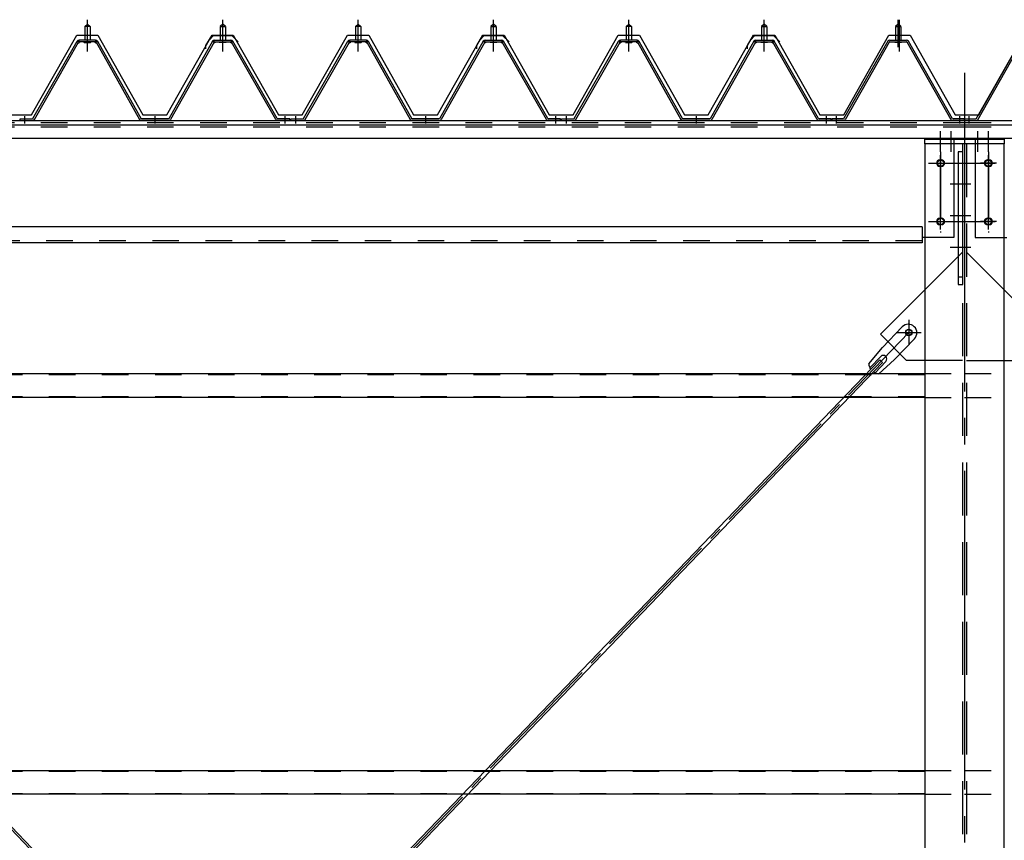
# Model space of a CAD drawing. Extents: x 1667 to 41127, y 644 to 28700.
# Drawn here: x 5044 to 6899, y 7478 to 9024 of the extents above; entities that cross this region are included whole.
import ezdxf

# ---------------------------------------------------------------- set-up
doc = ezdxf.new("R2010")
doc.units = 0
doc.header["$LTSCALE"] = 50
doc.header["$MEASUREMENT"] = 0
for name, pattern in [('1PL-M', [15, 12, -1, 1, -1]), ('1PL-S', [4, 2.5, -0.5, 0.5, -0.5]), ('1PL-SL', [6.5, 5, -0.5, 0.5, -0.5]), ('HIDE-L', [3, 2, -1]), ('HIDE-M', [2, 1, -1])]:
    doc.linetypes.add(name, pattern=pattern)
for name, color, linetype in [('0-パネル受け150-I', 5, 'CONTINUOUS'), ('0-ブレ-ス', 6, 'CONTINUOUS'), ('0-屋根', 2, 'CONTINUOUS'), ('0-後柱中', 3, 'CONTINUOUS'), ('0-後桁中', 7, 'CONTINUOUS'), ('0-後桁左右', 2, 'CONTINUOUS'), ('0-端パネル受けAS', 151, 'CONTINUOUS'), ('0-胴縁MK29', 121, 'CONTINUOUS')]:
    doc.layers.add(name, color=color, linetype=linetype)

msp = doc.modelspace()

# ---------------------------------------------------------------- linework, layer by layer
at = {"layer": '0-パネル受け150-I', "color": 6, "linetype": '1PL-M'}
for p, q in [((5171.8, 8972.1), (5171.8, 9023.7)), ((5426.8, 8972.1), (5426.8, 9023.7)), ((5681.8, 8972.1), (5681.8, 9023.7)), ((5936.8, 8972.1), (5936.8, 9023.7)), ((6191.8, 8972.1), (6191.8, 9023.7)), ((6446.8, 8972.1), (6446.8, 9023.7)), ((5054.3, 8828.2), (5054.3, 8842.2)), ((5299.3, 8828.2), (5299.3, 8842.2)), ((5544.3, 8828.2), (5544.3, 8842.2)), ((5564.3, 8828.2), (5564.3, 8842.2)), ((5809.3, 8828.2), (5809.3, 8842.2)), ((6054.3, 8828.2), (6054.3, 8842.2)), ((6074.3, 8828.2), (6074.3, 8842.2)), ((6319.3, 8828.2), (6319.3, 8842.2)), ((6564.3, 8828.2), (6564.3, 8842.2))]:
    msp.add_line(p, q, dxfattribs=at)
at = {"layer": '0-パネル受け150-I'}
for p, q in [((5166.8, 9011.1), (5171.8, 9015.1)), ((5166.8, 9011.1), (5166.8, 8985.1)), ((5176.8, 9011.1), (5166.8, 9011.1)), ((5171.8, 9015.1), (5176.8, 9011.1)), ((5176.8, 9011.1), (5176.8, 8985.1)), ((5426.8, 9015.1), (5421.8, 9011.1)), ((5421.8, 9011.1), (5421.8, 8985.1)), ((5421.8, 9011.1), (5431.8, 9011.1)), ((5431.8, 9011.1), (5426.8, 9015.1)), ((5431.8, 9011.1), (5431.8, 8985.1)), ((5676.8, 9011.1), (5681.8, 9015.1)), ((5676.8, 9011.1), (5676.8, 8985.1)), ((5686.8, 9011.1), (5676.8, 9011.1)), ((5681.8, 9015.1), (5686.8, 9011.1)), ((5686.8, 9011.1), (5686.8, 8985.1)), ((5936.8, 9015.1), (5931.8, 9011.1)), ((5931.8, 9011.1), (5931.8, 8985.1)), ((5931.8, 9011.1), (5941.8, 9011.1)), ((5941.8, 9011.1), (5936.8, 9015.1)), ((5941.8, 9011.1), (5941.8, 8985.1)), ((6186.8, 9011.1), (6191.8, 9015.1)), ((6186.8, 9011.1), (6186.8, 8985.1)), ((6196.8, 9011.1), (6186.8, 9011.1)), ((6191.8, 9015.1), (6196.8, 9011.1)), ((6196.8, 9011.1), (6196.8, 8985.1)), ((6446.8, 9015.1), (6441.8, 9011.1)), ((6441.8, 9011.1), (6441.8, 8985.1)), ((6441.8, 9011.1), (6451.8, 9011.1)), ((6451.8, 9011.1), (6446.8, 9015.1)), ((6451.8, 9011.1), (6451.8, 8985.1)), ((5069.1, 8837.3), (5152.6, 8983)), ((5071.9, 8835.7), (5155.4, 8981.4)), ((5187.4, 8985.1), (5156.2, 8985.1)), ((5187.4, 8981.9), (5156.2, 8981.9)), ((5165.8, 8981), (5164.8, 8982)), ((5165.8, 8981), (5177.8, 8981)), ((5177.8, 8981), (5178.8, 8982)), ((5188.2, 8981.4), (5270.2, 8835.8)), ((5191, 8983), (5273.3, 8836.8)), ((5407.6, 8983), (5325.3, 8836.8)), ((5410.4, 8981.4), (5328.4, 8835.8)), ((5411.3, 8985.1), (5442.4, 8985.1)), ((5411.3, 8981.9), (5442.4, 8981.9)), ((5420.8, 8981), (5419.8, 8982)), ((5432.8, 8981), (5420.8, 8981)), ((5432.8, 8981), (5433.8, 8982)), ((5526.7, 8835.7), (5443.2, 8981.4)), ((5529.5, 8837.3), (5446, 8983)), ((5579.1, 8837.3), (5662.6, 8983)), ((5581.9, 8835.7), (5665.4, 8981.4)), ((5697.4, 8985.1), (5666.2, 8985.1)), ((5697.4, 8981.9), (5666.2, 8981.9)), ((5675.8, 8981), (5674.8, 8982)), ((5675.8, 8981), (5687.8, 8981)), ((5687.8, 8981), (5688.8, 8982)), ((5698.2, 8981.4), (5780.2, 8835.8)), ((5701, 8983), (5783.3, 8836.8)), ((5917.6, 8983), (5835.3, 8836.8)), ((5920.4, 8981.4), (5838.4, 8835.8)), ((5921.3, 8985.1), (5952.4, 8985.1)), ((5921.3, 8981.9), (5952.4, 8981.9)), ((5930.8, 8981), (5929.8, 8982)), ((5942.8, 8981), (5930.8, 8981)), ((5942.8, 8981), (5943.8, 8982)), ((6036.7, 8835.7), (5953.2, 8981.4)), ((6039.5, 8837.3), (5956, 8983)), ((6089.1, 8837.3), (6172.6, 8983)), ((6091.9, 8835.7), (6175.4, 8981.4)), ((6207.4, 8985.1), (6176.2, 8985.1)), ((6207.4, 8981.9), (6176.2, 8981.9)), ((6185.8, 8981), (6184.8, 8982)), ((6185.8, 8981), (6197.8, 8981)), ((6197.8, 8981), (6198.8, 8982)), ((6208.2, 8981.4), (6290.2, 8835.8)), ((6211, 8983), (6293.3, 8836.8)), ((6427.6, 8983), (6345.3, 8836.8)), ((6430.4, 8981.4), (6348.4, 8835.8)), ((6431.3, 8985.1), (6462.4, 8985.1)), ((6431.3, 8981.9), (6462.4, 8981.9)), ((6440.8, 8981), (6439.8, 8982)), ((6452.8, 8981), (6440.8, 8981)), ((6452.8, 8981), (6453.8, 8982)), ((6546.7, 8835.7), (6463.2, 8981.4)), ((6549.5, 8837.3), (6466, 8983)), ((5045.3, 8836.8), (5068.2, 8836.8)), ((5045.3, 8833.6), (5045.3, 8836.8)), ((5045.3, 8833.6), (5068.2, 8833.6)), ((5325.3, 8836.8), (5273.3, 8836.8)), ((5324.7, 8833.6), (5273.9, 8833.6)), ((5553.3, 8836.8), (5530.4, 8836.8)), ((5553.3, 8833.6), (5530.4, 8833.6)), ((5553.3, 8833.6), (5553.3, 8836.8)), ((5555.3, 8836.8), (5578.2, 8836.8)), ((5555.3, 8833.6), (5555.3, 8836.8)), ((5555.3, 8833.6), (5578.2, 8833.6)), ((5835.3, 8836.8), (5783.3, 8836.8)), ((5834.7, 8833.6), (5783.9, 8833.6)), ((6063.3, 8836.8), (6040.4, 8836.8)), ((6063.3, 8833.6), (6040.4, 8833.6)), ((6063.3, 8833.6), (6063.3, 8836.8)), ((6065.3, 8836.8), (6088.2, 8836.8)), ((6065.3, 8833.6), (6065.3, 8836.8)), ((6065.3, 8833.6), (6088.2, 8833.6)), ((6345.3, 8836.8), (6293.3, 8836.8)), ((6344.7, 8833.6), (6293.9, 8833.6)), ((6573.3, 8836.8), (6550.4, 8836.8)), ((6573.3, 8833.6), (6550.4, 8833.6)), ((6573.3, 8833.6), (6573.3, 8836.8))]:
    msp.add_line(p, q, dxfattribs=at)
for centre, radius, start, end in [((5152.5, 8982.7), 0.175, 210.1067, 272.0736), ((5152.4, 8985), 2.51, 272.0736, 287.6693), ((5156.2, 8980.9), 4.2, 90, 150.1803), ((5151.4, 8988.3), 5.93, 287.6693, 294.887), ((5149.1, 8993.2), 11.3, 294.887, 300.1067), ((5154, 8982.3), 2.51, 279.1911, 287.6693), ((5149.1, 8993.2), 11.3, 300.1067, 305.3265), ((5153, 8985.5), 5.93, 287.6693, 294.887), ((5156.2, 8980.9), 1, 90, 150.1803), ((5150.7, 8990.4), 11.3, 294.887, 300.1067), ((5152.3, 8988.8), 5.93, 305.3265, 312.5441), ((5154.6, 8986.3), 2.51, 312.5441, 328.1399), ((5150.7, 8990.4), 11.3, 300.1067, 305.3265), ((5156.5, 8985), 0.175, 328.1399, 27.0476), ((5153.9, 8986), 5.93, 305.3265, 312.5441), ((5156.2, 8983.5), 2.51, 312.5441, 321.1734), ((5187.5, 8983.5), 2.51, 218.8266, 227.4559), ((5189.8, 8986), 5.93, 227.4559, 234.6735), ((5192.9, 8990.4), 11.3, 234.6735, 239.8933), ((5187.1, 8985), 0.175, 152.9524, 211.8601), ((5189.1, 8986.3), 2.51, 211.8601, 227.4559), ((5192.9, 8990.4), 11.3, 239.8933, 245.113), ((5187.4, 8980.9), 4.2, 29.3816, 90), ((5191.4, 8988.8), 5.93, 227.4559, 234.6735), ((5187.4, 8980.9), 1, 29.3816, 90), ((5194.5, 8993.2), 11.3, 234.6735, 239.8933), ((5190.6, 8985.5), 5.93, 245.113, 252.3307), ((5194.5, 8993.2), 11.3, 239.8933, 245.113), ((5189.6, 8982.3), 2.51, 252.3307, 260.8089), ((5192.2, 8988.3), 5.93, 245.113, 252.3307), ((5191.2, 8985), 2.51, 252.3307, 267.9264), ((5191.1, 8982.7), 0.175, 267.9264, 329.8933), ((5407.5, 8982.7), 0.175, 210.1067, 272.0736), ((5407.4, 8985), 2.51, 272.0736, 287.6693), ((5411.3, 8980.9), 4.2, 90, 150.6184), ((5406.4, 8988.3), 5.93, 287.6693, 294.887), ((5404.1, 8993.2), 11.3, 294.887, 300.1067), ((5409, 8982.3), 2.51, 279.1911, 287.6693), ((5404.1, 8993.2), 11.3, 300.1067, 305.3265), ((5408, 8985.5), 5.93, 287.6693, 294.887), ((5411.3, 8980.9), 1, 90, 150.6184), ((5405.7, 8990.4), 11.3, 294.887, 300.1067), ((5407.3, 8988.8), 5.93, 305.3265, 312.5441), ((5409.6, 8986.3), 2.51, 312.5441, 328.1399), ((5405.7, 8990.4), 11.3, 300.1067, 305.3265), ((5411.5, 8985), 0.175, 328.1399, 27.0476), ((5408.9, 8986), 5.93, 305.3265, 312.5441), ((5411.2, 8983.5), 2.51, 312.5441, 321.1734), ((5442.5, 8983.5), 2.51, 218.8266, 227.4559), ((5444.8, 8986), 5.93, 227.4559, 234.6735), ((5447.9, 8990.4), 11.3, 234.6735, 239.8933), ((5442.1, 8985), 0.175, 152.9524, 211.8601), ((5444.1, 8986.3), 2.51, 211.8601, 227.4559), ((5447.9, 8990.4), 11.3, 239.8933, 245.113), ((5442.4, 8980.9), 4.2, 29.8197, 90), ((5446.4, 8988.8), 5.93, 227.4559, 234.6735), ((5442.4, 8980.9), 1, 29.8197, 90), ((5449.5, 8993.2), 11.3, 234.6735, 239.8933), ((5445.6, 8985.5), 5.93, 245.113, 252.3307), ((5449.5, 8993.2), 11.3, 239.8933, 245.113), ((5444.6, 8982.3), 2.51, 252.3307, 260.8089), ((5447.2, 8988.3), 5.93, 245.113, 252.3307), ((5446.2, 8985), 2.51, 252.3307, 267.9264), ((5446.1, 8982.7), 0.175, 267.9264, 329.8933), ((5662.5, 8982.7), 0.175, 210.1067, 272.0736), ((5662.4, 8985), 2.51, 272.0736, 287.6693), ((5666.2, 8980.9), 4.2, 90, 150.1803), ((5661.4, 8988.3), 5.93, 287.6693, 294.887), ((5659.1, 8993.2), 11.3, 294.887, 300.1067), ((5664, 8982.3), 2.51, 279.1911, 287.6693), ((5659.1, 8993.2), 11.3, 300.1067, 305.3265), ((5663, 8985.5), 5.93, 287.6693, 294.887), ((5666.2, 8980.9), 1, 90, 150.1803), ((5660.7, 8990.4), 11.3, 294.887, 300.1067), ((5662.3, 8988.8), 5.93, 305.3265, 312.5441), ((5664.6, 8986.3), 2.51, 312.5441, 328.1399), ((5660.7, 8990.4), 11.3, 300.1067, 305.3265), ((5666.5, 8985), 0.175, 328.1399, 27.0476), ((5663.9, 8986), 5.93, 305.3265, 312.5441), ((5666.2, 8983.5), 2.51, 312.5441, 321.1734), ((5697.5, 8983.5), 2.51, 218.8266, 227.4559), ((5699.8, 8986), 5.93, 227.4559, 234.6735), ((5702.9, 8990.4), 11.3, 234.6735, 239.8933), ((5697.1, 8985), 0.175, 152.9524, 211.8601), ((5699.1, 8986.3), 2.51, 211.8601, 227.4559), ((5702.9, 8990.4), 11.3, 239.8933, 245.113), ((5697.4, 8980.9), 4.2, 29.3816, 90), ((5701.4, 8988.8), 5.93, 227.4559, 234.6735), ((5697.4, 8980.9), 1, 29.3816, 90), ((5704.5, 8993.2), 11.3, 234.6735, 239.8933), ((5700.6, 8985.5), 5.93, 245.113, 252.3307), ((5704.5, 8993.2), 11.3, 239.8933, 245.113), ((5699.6, 8982.3), 2.51, 252.3307, 260.8089), ((5702.2, 8988.3), 5.93, 245.113, 252.3307), ((5701.2, 8985), 2.51, 252.3307, 267.9264), ((5701.1, 8982.7), 0.175, 267.9264, 329.8933), ((5917.5, 8982.7), 0.175, 210.1067, 272.0736), ((5917.4, 8985), 2.51, 272.0736, 287.6693), ((5921.3, 8980.9), 4.2, 90, 150.6184), ((5916.4, 8988.3), 5.93, 287.6693, 294.887), ((5914.1, 8993.2), 11.3, 294.887, 300.1067), ((5919, 8982.3), 2.51, 279.1911, 287.6693), ((5914.1, 8993.2), 11.3, 300.1067, 305.3265), ((5918, 8985.5), 5.93, 287.6693, 294.887), ((5921.3, 8980.9), 1, 90, 150.6184), ((5915.7, 8990.4), 11.3, 294.887, 300.1067), ((5917.3, 8988.8), 5.93, 305.3265, 312.5441), ((5919.6, 8986.3), 2.51, 312.5441, 328.1399), ((5915.7, 8990.4), 11.3, 300.1067, 305.3265), ((5921.5, 8985), 0.175, 328.1399, 27.0476), ((5918.9, 8986), 5.93, 305.3265, 312.5441), ((5921.2, 8983.5), 2.51, 312.5441, 321.1734), ((5952.5, 8983.5), 2.51, 218.8266, 227.4559), ((5954.8, 8986), 5.93, 227.4559, 234.6735), ((5957.9, 8990.4), 11.3, 234.6735, 239.8933), ((5952.1, 8985), 0.175, 152.9524, 211.8601), ((5954.1, 8986.3), 2.51, 211.8601, 227.4559), ((5957.9, 8990.4), 11.3, 239.8933, 245.113), ((5952.4, 8980.9), 4.2, 29.8197, 90), ((5956.4, 8988.8), 5.93, 227.4559, 234.6735), ((5952.4, 8980.9), 1, 29.8197, 90), ((5959.5, 8993.2), 11.3, 234.6735, 239.8933), ((5955.6, 8985.5), 5.93, 245.113, 252.3307), ((5959.5, 8993.2), 11.3, 239.8933, 245.113), ((5954.6, 8982.3), 2.51, 252.3307, 260.8089), ((5957.2, 8988.3), 5.93, 245.113, 252.3307), ((5956.2, 8985), 2.51, 252.3307, 267.9264), ((5956.1, 8982.7), 0.175, 267.9264, 329.8933), ((6172.5, 8982.7), 0.175, 210.1067, 272.0736), ((6172.4, 8985), 2.51, 272.0736, 287.6693), ((6176.2, 8980.9), 4.2, 90, 150.1803), ((6171.4, 8988.3), 5.93, 287.6693, 294.887), ((6169.1, 8993.2), 11.3, 294.887, 300.1067), ((6174, 8982.3), 2.51, 279.1911, 287.6693), ((6169.1, 8993.2), 11.3, 300.1067, 305.3265), ((6173, 8985.5), 5.93, 287.6693, 294.887), ((6176.2, 8980.9), 1, 90, 150.1803), ((6170.7, 8990.4), 11.3, 294.887, 300.1067), ((6172.3, 8988.8), 5.93, 305.3265, 312.5441), ((6174.6, 8986.3), 2.51, 312.5441, 328.1399), ((6170.7, 8990.4), 11.3, 300.1067, 305.3265), ((6176.5, 8985), 0.175, 328.1399, 27.0476), ((6173.9, 8986), 5.93, 305.3265, 312.5441), ((6176.2, 8983.5), 2.51, 312.5441, 321.1734), ((6207.5, 8983.5), 2.51, 218.8266, 227.4559), ((6209.8, 8986), 5.93, 227.4559, 234.6735), ((6212.9, 8990.4), 11.3, 234.6735, 239.8933), ((6207.1, 8985), 0.175, 152.9524, 211.8601), ((6209.1, 8986.3), 2.51, 211.8601, 227.4559), ((6212.9, 8990.4), 11.3, 239.8933, 245.113), ((6207.4, 8980.9), 4.2, 29.3816, 90), ((6211.4, 8988.8), 5.93, 227.4559, 234.6735), ((6207.4, 8980.9), 1, 29.3816, 90), ((6214.5, 8993.2), 11.3, 234.6735, 239.8933), ((6210.6, 8985.5), 5.93, 245.113, 252.3307), ((6214.5, 8993.2), 11.3, 239.8933, 245.113), ((6209.6, 8982.3), 2.51, 252.3307, 260.8089), ((6212.2, 8988.3), 5.93, 245.113, 252.3307), ((6211.2, 8985), 2.51, 252.3307, 267.9264), ((6211.1, 8982.7), 0.175, 267.9264, 329.8933), ((6427.5, 8982.7), 0.175, 210.1067, 272.0736), ((6427.4, 8985), 2.51, 272.0736, 287.6693), ((6431.3, 8980.9), 4.2, 90, 150.6184), ((6426.4, 8988.3), 5.93, 287.6693, 294.887), ((6424.1, 8993.2), 11.3, 294.887, 300.1067), ((6429, 8982.3), 2.51, 279.1911, 287.6693), ((6424.1, 8993.2), 11.3, 300.1067, 305.3265), ((6428, 8985.5), 5.93, 287.6693, 294.887), ((6431.3, 8980.9), 1, 90, 150.6184), ((6425.7, 8990.4), 11.3, 294.887, 300.1067), ((6427.3, 8988.8), 5.93, 305.3265, 312.5441), ((6429.6, 8986.3), 2.51, 312.5441, 328.1399), ((6425.7, 8990.4), 11.3, 300.1067, 305.3265), ((6431.5, 8985), 0.175, 328.1399, 27.0476), ((6428.9, 8986), 5.93, 305.3265, 312.5441), ((6431.2, 8983.5), 2.51, 312.5441, 321.1734), ((6462.5, 8983.5), 2.51, 218.8266, 227.4559), ((6464.8, 8986), 5.93, 227.4559, 234.6735), ((6467.9, 8990.4), 11.3, 234.6735, 239.8933), ((6462.1, 8985), 0.175, 152.9524, 211.8601), ((6464.1, 8986.3), 2.51, 211.8601, 227.4559), ((6467.9, 8990.4), 11.3, 239.8933, 245.113), ((6462.4, 8980.9), 4.2, 29.8197, 90), ((6466.4, 8988.8), 5.93, 227.4559, 234.6735), ((6462.4, 8980.9), 1, 29.8197, 90), ((6469.5, 8993.2), 11.3, 234.6735, 239.8933), ((6465.6, 8985.5), 5.93, 245.113, 252.3307), ((6469.5, 8993.2), 11.3, 239.8933, 245.113), ((6464.6, 8982.3), 2.51, 252.3307, 260.8089), ((6467.2, 8988.3), 5.93, 245.113, 252.3307), ((6466.2, 8985), 2.51, 252.3307, 267.9264), ((6466.1, 8982.7), 0.175, 267.9264, 329.8933), ((5068.2, 8837.8), 1, 270, 330.1803), ((5068.2, 8837.8), 4.2, 270, 330.1803), ((5273.9, 8837.8), 4.2, 209.3816, 270), ((5324.7, 8837.8), 4.2, 270, 330.6184), ((5530.4, 8837.8), 4.2, 209.8197, 270), ((5530.4, 8837.8), 1, 209.8197, 270), ((5578.2, 8837.8), 1, 270, 330.1803), ((5578.2, 8837.8), 4.2, 270, 330.1803), ((5783.9, 8837.8), 4.2, 209.3816, 270), ((5834.7, 8837.8), 4.2, 270, 330.6184), ((6040.4, 8837.8), 4.2, 209.8197, 270), ((6040.4, 8837.8), 1, 209.8197, 270), ((6088.2, 8837.8), 1, 270, 330.1803), ((6088.2, 8837.8), 4.2, 270, 330.1803), ((6293.9, 8837.8), 4.2, 209.3816, 270), ((6344.7, 8837.8), 4.2, 270, 330.6184), ((6550.4, 8837.8), 4.2, 209.8197, 270), ((6550.4, 8837.8), 1, 209.8197, 270)]:
    msp.add_arc(centre, radius, start, end, dxfattribs=at)
at = {"layer": '0-ブレ-ス'}
for p, q in [((6707.1, 8445), (6669.7, 8406.1)), ((6730.2, 8422.8), (6692.7, 8383.9)), ((6643.9, 8375.4), (6669.7, 8406.1)), ((6666.5, 8389.3), (6646, 8368)), ((5907.8, 6588.4), (4183.8, 8383)), ((4940.8, 6588.4), (6664.8, 8383)), ((6669.9, 8378.1), (4945.9, 6583.5)), ((6676.1, 8380), (6655.7, 8358.7)), ((6663.2, 8356.9), (6692.7, 8383.9)), ((6669.9, 8378.1), (6664.8, 8383))]:
    msp.add_line(p, q, dxfattribs=at)
at = {"layer": '0-ブレ-ス', "color": 6, "linetype": '1PL-SL'}
for p, q in [((4129.3, 5738.6), (6719.3, 8434.6)), ((6719.3, 5738.6), (4129.3, 8434.6))]:
    msp.add_line(p, q, dxfattribs=at)
at = {"layer": '0-ブレ-ス'}
msp.add_circle((6719.3, 8434.6), 5.5, dxfattribs=at)
for centre, radius, start, end in [((6718.6, 8433.9), 16, 316.1488, 136.1488), ((6671.3, 8384.7), 6.7, 316.1488, 136.1488), ((6663.9, 8376.9), 20, 184.3132, 216.0701), ((6663.9, 8376.9), 20, 236.2275, 267.9844)]:
    msp.add_arc(centre, radius, start, end, dxfattribs=at)
at = {"layer": '0-屋根', "color": 6, "linetype": '1PL-S'}
for p, q in [((5171.8, 8963.7), (5171.8, 9023.7)), ((5426.8, 8963.7), (5426.8, 9023.7)), ((5426.8, 8963.7), (5426.8, 9023.7)), ((5681.8, 8963.7), (5681.8, 9023.7)), ((5936.8, 8963.7), (5936.8, 9023.7)), ((5936.8, 8963.7), (5936.8, 9023.7)), ((6191.8, 8963.7), (6191.8, 9023.7)), ((6446.8, 8963.7), (6446.8, 9023.7)), ((6446.8, 8963.7), (6446.8, 9023.7)), ((6701.8, 8963.7), (6701.8, 9023.7))]:
    msp.add_line(p, q, dxfattribs=at)
at = {"layer": '0-屋根'}
for p, q in [((5066.8, 8844.7), (5151.8, 8994.7)), ((5151.8, 8994.7), (5191.8, 8994.7)), ((5191.8, 8994.7), (5276.5, 8844.7)), ((5321.5, 8844.7), (5401.3, 8985)), ((5395.3, 8974.8), (5406.8, 8994.7)), ((5401.3, 8985), (5409.2, 8993.7)), ((5406.8, 8994.7), (5446.8, 8994.7)), ((5409.2, 8993.7), (5444.2, 8993.7)), ((5444.2, 8993.7), (5456.2, 8981.7)), ((5446.8, 8994.7), (5531.8, 8844.7)), ((5576.8, 8844.7), (5661.8, 8994.7)), ((5661.8, 8994.7), (5701.8, 8994.7)), ((5701.8, 8994.7), (5786.5, 8844.7)), ((5831.5, 8844.7), (5911.3, 8985)), ((5905.3, 8974.8), (5916.8, 8994.7)), ((5911.3, 8985), (5919.2, 8993.7)), ((5916.8, 8994.7), (5956.8, 8994.7)), ((5919.2, 8993.7), (5954.2, 8993.7)), ((5954.2, 8993.7), (5966.2, 8981.7)), ((5956.8, 8994.7), (6041.8, 8844.7)), ((6086.8, 8844.7), (6171.8, 8994.7)), ((6171.8, 8994.7), (6211.8, 8994.7)), ((6211.8, 8994.7), (6296.5, 8844.7)), ((6341.5, 8844.7), (6421.3, 8985)), ((6415.3, 8974.8), (6426.8, 8994.7)), ((6421.3, 8985), (6429.2, 8993.7)), ((6426.8, 8994.7), (6466.8, 8994.7)), ((6429.2, 8993.7), (6464.2, 8993.7)), ((6464.2, 8993.7), (6476.2, 8981.7)), ((6466.8, 8994.7), (6551.8, 8844.7)), ((6596.8, 8844.7), (6681.8, 8994.7)), ((6681.8, 8994.7), (6721.8, 8994.7)), ((6721.8, 8994.7), (6806.5, 8844.7)), ((6851.5, 8844.7), (6931.3, 8985)), ((5395.3, 8968.8), (5395.3, 8974.8)), ((5905.3, 8968.8), (5905.3, 8974.8)), ((6415.3, 8968.8), (6415.3, 8974.8)), ((5021.8, 8844.7), (5066.8, 8844.7)), ((5276.5, 8844.7), (5321.5, 8844.7)), ((5531.8, 8844.7), (5576.8, 8844.7)), ((5786.5, 8844.7), (5831.5, 8844.7)), ((6041.8, 8844.7), (6086.8, 8844.7)), ((6296.5, 8844.7), (6341.5, 8844.7)), ((6551.8, 8844.7), (6596.8, 8844.7)), ((6806.5, 8844.7), (6851.5, 8844.7))]:
    msp.add_line(p, q, dxfattribs=at)
at = {"layer": '0-後柱中', "color": 6, "linetype": '1PL-M'}
msp.add_line((6824.3, 8923.6), (6824.3, 5328.6), dxfattribs=at)
at = {"layer": '0-後柱中', "color": 6, "linetype": '1PL-S'}
for p, q in [((6779.3, 8774.6), (6779.3, 8813.6)), ((6799.3, 8774.6), (6799.3, 8813.6)), ((6849.3, 8774.6), (6849.3, 8813.6)), ((6869.3, 8774.6), (6869.3, 8813.6)), ((6779.3, 8774.6), (6779.3, 8622.6)), ((6869.3, 8774.6), (6869.3, 8622.6)), ((6756.8, 8753.6), (6891.8, 8753.6)), ((6797.1, 8714.7), (6836.1, 8714.7)), ((6797.1, 8654.9), (6836.1, 8654.9)), ((6756.8, 8643.6), (6891.8, 8643.6)), ((6797.1, 8595), (6836.1, 8595)), ((6719.3, 8458.1), (6719.3, 8411.1)), ((6695.8, 8434.6), (6742.8, 8434.6))]:
    msp.add_line(p, q, dxfattribs=at)
at = {"layer": '0-後柱中'}
for p, q in [((6749.3, 8789.6), (6749.3, 8798.6)), ((6749.3, 8798.6), (6899.3, 8798.6)), ((6899.3, 8798.6), (6899.3, 8789.6)), ((6749.3, 8789.6), (6749.3, 5469.6)), ((6899.3, 8789.6), (6749.3, 8789.6)), ((6821.1, 8774.6), (6812.1, 8774.6)), ((6812.1, 8774.6), (6812.1, 8524.6)), ((6821.1, 8524.6), (6821.1, 8774.6)), ((6899.3, 5469.6), (6899.3, 8789.6)), ((6777.8, 8759.6), (6780.8, 8759.6)), ((6870.8, 8759.6), (6867.8, 8759.6)), ((6780.8, 8747.6), (6777.8, 8747.6)), ((6867.8, 8747.6), (6870.8, 8747.6)), ((6777.8, 8649.6), (6780.8, 8649.6)), ((6870.8, 8649.6), (6867.8, 8649.6)), ((6780.8, 8637.6), (6777.8, 8637.6)), ((6867.8, 8637.6), (6870.8, 8637.6)), ((6812.1, 8539.6), (6821.1, 8539.6)), ((6665.8, 8431.1), (6749.3, 8514.6)), ((6812.1, 8524.6), (6821.1, 8524.6)), ((6982.8, 8431.1), (6899.3, 8514.6)), ((6715.3, 8381.6), (6665.8, 8431.1)), ((6749.3, 8381.6), (6715.3, 8381.6)), ((6899.3, 8381.6), (6933.3, 8381.6))]:
    msp.add_line(p, q, dxfattribs=at)
at = {"layer": '0-後柱中', "color": 6, "linetype": 'HIDE-L'}
for p, q in [((6820.8, 8789.6), (6820.8, 5469.6)), ((6827.8, 8789.6), (6827.8, 5469.6)), ((6749.3, 8514.6), (6820.8, 8586.1)), ((6899.3, 8514.6), (6827.8, 8586.1)), ((6820.8, 8381.6), (6749.3, 8381.6)), ((6827.8, 8381.6), (6899.3, 8381.6))]:
    msp.add_line(p, q, dxfattribs=at)
at = {"layer": '0-後柱中'}
msp.add_circle((6719.3, 8434.6), 6, dxfattribs=at)
for centre, start, end in [((6777.8, 8753.6), 90, 270), ((6780.8, 8753.6), 270, 90), ((6867.8, 8753.6), 90, 270), ((6870.8, 8753.6), 270, 90), ((6777.8, 8643.6), 90, 270), ((6780.8, 8643.6), 270, 90), ((6867.8, 8643.6), 90, 270), ((6870.8, 8643.6), 270, 90)]:
    msp.add_arc(centre, 6, start, end, dxfattribs=at)
at = {"layer": '0-後桁中'}
for p, q in [((6824.3, 8833.6), (9624.3, 8833.6)), ((6824.3, 8833.6), (6824.3, 8799.6)), ((6824.3, 8825.6), (9624.3, 8825.6)), ((6824.3, 8800.6), (9624.3, 8800.6)), ((6844.3, 8799.6), (6824.3, 8799.6)), ((6844.3, 8799.6), (6844.3, 8613.6)), ((6844.3, 8613.6), (6904.3, 8613.6))]:
    msp.add_line(p, q, dxfattribs=at)
at = {"layer": '0-後桁中', "color": 6, "linetype": 'HIDE-M'}
for p, q in [((6824.3, 8830), (9624.3, 8830)), ((6824.3, 8822), (9624.3, 8822))]:
    msp.add_line(p, q, dxfattribs=at)
at = {"layer": '0-後桁中', "color": 6, "linetype": '1PL-M'}
for p, q in [((6869.3, 8628.6), (6869.3, 8768.6)), ((6884.3, 8753.6), (6854.3, 8753.6)), ((6884.3, 8643.6), (6854.3, 8643.6))]:
    msp.add_line(p, q, dxfattribs=at)
at = {"layer": '0-後桁中'}
for centre in [(6869.3, 8753.6), (6869.3, 8643.6)]:
    msp.add_circle(centre, 6, dxfattribs=at)
at = {"layer": '0-後桁左右'}
for p, q in [((3884.3, 8833.6), (6824.3, 8833.6)), ((6824.3, 8833.6), (6824.3, 8799.6)), ((3884.3, 8825.6), (6824.3, 8825.6)), ((3884.3, 8800.6), (6824.3, 8800.6)), ((6804.3, 8799.6), (6804.3, 8613.6)), ((6804.3, 8799.6), (6824.3, 8799.6)), ((6744.3, 8633.6), (4104.3, 8633.6)), ((6744.3, 8633.6), (6744.3, 8603.6)), ((6804.3, 8613.6), (6744.3, 8613.6)), ((6744.3, 8603.6), (4104.3, 8603.6))]:
    msp.add_line(p, q, dxfattribs=at)
at = {"layer": '0-後桁左右', "color": 6, "linetype": 'HIDE-M'}
for p, q in [((3884.3, 8830), (6824.3, 8830)), ((3884.3, 8822), (6824.3, 8822)), ((6744.3, 8607.2), (4104.3, 8607.2))]:
    msp.add_line(p, q, dxfattribs=at)
at = {"layer": '0-後桁左右', "color": 6, "linetype": '1PL-M'}
for p, q in [((6779.3, 8628.6), (6779.3, 8768.6)), ((6764.3, 8753.6), (6794.3, 8753.6)), ((6764.3, 8643.6), (6794.3, 8643.6))]:
    msp.add_line(p, q, dxfattribs=at)
at = {"layer": '0-後桁左右'}
for centre in [(6779.3, 8753.6), (6779.3, 8643.6)]:
    msp.add_circle(centre, 6, dxfattribs=at)
at = {"layer": '0-端パネル受けAS', "color": 6, "linetype": '1PL-M'}
for p, q in [((6699.3, 8972.1), (6699.3, 9023.7)), ((6583.3, 8828.2), (6583.3, 8842.2)), ((6815.3, 8828.2), (6815.3, 8842.2)), ((6833.3, 8828.2), (6833.3, 8842.2))]:
    msp.add_line(p, q, dxfattribs=at)
at = {"layer": '0-端パネル受けAS'}
for p, q in [((6699.3, 9015.1), (6694.3, 9011.1)), ((6694.3, 9011.1), (6694.3, 8985.1)), ((6694.3, 9011.1), (6704.3, 9011.1)), ((6704.3, 9011.1), (6699.3, 9015.1)), ((6704.3, 9011.1), (6704.3, 8985.1)), ((6680.1, 8983.4), (6596.6, 8837.2)), ((6682.6, 8981.5), (6599.2, 8835.3)), ((6683.4, 8985.1), (6715.2, 8985.1)), ((6683.4, 8981.9), (6715.2, 8981.9)), ((6693.3, 8981), (6692.3, 8982)), ((6705.3, 8981), (6693.3, 8981)), ((6705.3, 8981), (6706.3, 8982)), ((6799.4, 8835.3), (6716, 8981.5)), ((6802, 8837.2), (6718.6, 8983.4)), ((6846.6, 8837.2), (6930.1, 8983.4)), ((6849.2, 8835.3), (6932.6, 8981.5)), ((6595.8, 8836.8), (6574.3, 8836.8)), ((6574.3, 8836.8), (6574.3, 8833.6)), ((6595.8, 8833.6), (6574.3, 8833.6)), ((6824.3, 8836.8), (6802.8, 8836.8)), ((6824.3, 8833.6), (6802.8, 8833.6)), ((6824.3, 8836.8), (6845.8, 8836.8)), ((6824.3, 8833.6), (6824.3, 8836.8)), ((6824.3, 8833.6), (6824.3, 8836.8)), ((6824.3, 8833.6), (6845.8, 8833.6))]:
    msp.add_line(p, q, dxfattribs=at)
for centre, radius, start, end in [((6683.4, 8980.9), 4.2, 90, 143.2237), ((6683.4, 8980.9), 1, 90, 143.2237), ((6715.2, 8980.9), 4.2, 36.7763, 90), ((6715.2, 8980.9), 1, 36.7763, 90), ((6595.8, 8837.8), 1, 270, 323.2237), ((6595.8, 8837.8), 4.2, 270, 323.2237), ((6802.8, 8837.8), 4.2, 216.7763, 270), ((6802.8, 8837.8), 1, 216.7763, 270), ((6845.8, 8837.8), 1, 270, 323.2237), ((6845.8, 8837.8), 4.2, 270, 323.2237)]:
    msp.add_arc(centre, radius, start, end, dxfattribs=at)
at = {"layer": '0-胴縁MK29'}
for p, q in [((4099.3, 8357.1), (6749.3, 8357.1)), ((6749.3, 8312.1), (4099.3, 8312.1)), ((4099.3, 7609.6), (6749.3, 7609.6)), ((6749.3, 7564.6), (4099.3, 7564.6))]:
    msp.add_line(p, q, dxfattribs=at)
at = {"layer": '0-胴縁MK29', "color": 6, "linetype": 'HIDE-M'}
for p, q in [((4099.3, 8355.5), (6749.3, 8355.5)), ((6749.3, 8357.1), (6824.3, 8357.1)), ((6824.3, 8357.1), (6899.3, 8357.1)), ((4099.3, 8313.7), (6749.3, 8313.7)), ((6749.3, 8312.1), (6824.3, 8312.1)), ((6824.3, 8312.1), (6899.3, 8312.1)), ((4099.3, 7608), (6749.3, 7608)), ((6749.3, 7609.6), (6824.3, 7609.6)), ((6824.3, 7609.6), (6899.3, 7609.6)), ((4099.3, 7566.2), (6749.3, 7566.2)), ((6749.3, 7564.6), (6824.3, 7564.6)), ((6824.3, 7564.6), (6899.3, 7564.6))]:
    msp.add_line(p, q, dxfattribs=at)

doc.saveas('drawing.dxf')
